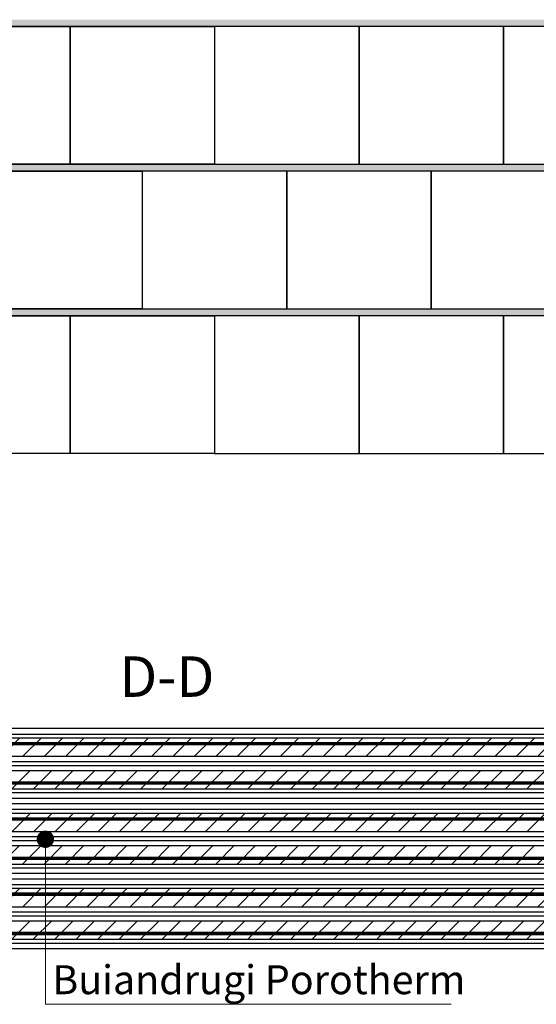
# Model space of a CAD drawing. Units: inches. Extents: x -37 to 27465, y -9038 to 2451.
# Drawn here: x 22969 to 23863, y -8971 to -7269 of the extents above; entities that cross this region are included whole.
import ezdxf
from ezdxf import colors
from ezdxf.entities.mleader import LeaderData, LeaderLine
from ezdxf.math import Vec2, Vec3

# ---------------------------------------------------------------- set-up
doc = ezdxf.new("R2010")
doc.units = ezdxf.units.IN
doc.header["$MEASUREMENT"] = 0
doc.linetypes.add('ACAD_ISO02W100', pattern=[15, 12, -3])
for name, color, linetype in [('BUIANDRUGI ARMATURA', 1, 'Continuous'), ('BUIANDRUGI BETON', 250, 'Continuous'), ('BUIANDRUGI PTH', 35, 'Continuous'), ('CARAMIZI', 35, 'Continuous'), ('MORTAR', 8, 'Continuous')]:
    doc.layers.add(name, color=color, linetype=linetype)
doc.layers.add('R_multileader', color=30, linetype='Continuous', lineweight=13)
doc.styles.add('1_10', font='arial.ttf', dxfattribs={"height": 25})
doc.styles.add('1_20', font='arial.ttf', dxfattribs={"height": 50})
doc.styles.get("Standard").update_dxf_attribs({"font": 'arial.ttf'})
pattern_1 = [(37.5, (0, 0), (-0.629934, 19.268238), [0, -15.2, 0, -17, 0, -16.25]), (7.5, (0, 0), (17.697767, 28.22146), [0, -8.2, 0, -13.7, 0, -5.25]), (327.5, (-12.3, 0), (31.141419, 0.05659), [0, -5, 0, -18, 0, -23.5]), (317.5, (-12.3, 0), (30.061266, 8.776756), [0, -2.5, 0, -11.8, 0, -13.5])]

# ---------------------------------------------------------------- blocks, each defined once
blk = doc.blocks.new('BUIANDRUG ORIZONTAL')
at = {"layer": 'BUIANDRUGI BETON'}
h = blk.add_hatch(dxfattribs=at)
h.set_pattern_fill('ANSI31', color=256, scale=210, style=0)
h.paths.add_polyline_path([(-1000, 104), (-1000, 94), (1000, 94), (1000, 104)])
h.paths.add_polyline_path([(1000, 72.2), (1000, 94), (-1000, 94), (-1000, 72.2)])
h = blk.add_hatch(dxfattribs=at)
h.set_pattern_fill('ANSI31', color=256, scale=210, style=0)
h.paths.add_polyline_path([(-1000, 47.8), (-1000, 26), (1000, 26), (1000, 47.8)])
h.paths.add_polyline_path([(1000, 16), (1000, 26), (-1000, 26), (-1000, 16)])
at = {"layer": 'BUIANDRUGI ARMATURA', "linetype": 'ACAD_ISO02W100', "const_width": 6}
for points in [[(-1000, 94), (1000, 94)], [(-1000, 26), (1000, 26)]]:
    blk.add_lwpolyline(points, dxfattribs=at)
at = {"layer": 'BUIANDRUGI PTH'}
for p, q in [((-1000, 110.6), (1000, 110.6)), ((-1000, 104), (1000, 104)), ((-1000, 72.2), (1000, 72.2)), ((-1000, 63.5), (1000, 63.5)), ((-1000, 56.5), (1000, 56.5)), ((-1000, 47.8), (1000, 47.8)), ((-1000, 16), (1000, 16)), ((-1000, 9.4), (1000, 9.4))]:
    blk.add_line(p, q, dxfattribs=at)
blk.add_lwpolyline([(-1000, 0), (0, 0), (1000, 0), (1000, 120), (0, 120), (-1000, 120)], close=True, dxfattribs=at)
blk = doc.blocks.new('_Dot')
at = {"color": 0, "linetype": 'ByBlock', "lineweight": -2}
blk.add_line((-0.5, 0), (-1, 0), dxfattribs=at)
at = {"color": 0, "linetype": 'ByBlock', "const_width": 0.5}
blk.add_lwpolyline([(-0.25, 0, 1), (0.25, 0, 1)], format="xyb", close=True, dxfattribs=at)

msp = doc.modelspace()

# ---------------------------------------------------------------- hatches: boundary and pattern name
at = {"layer": 'MORTAR'}
h = msp.add_hatch(dxfattribs=at)
h.set_pattern_fill('AR-SAND', color=256, scale=10, style=0)
h.set_pattern_definition(pattern_1)
h.paths.add_polyline_path([(21811.17667, -7269.46154), (21811.17667, -7281.46154), (24551.17667, -7281.46154), (24551.17667, -7269.46154)])
h = msp.add_hatch(dxfattribs=at)
h.set_pattern_fill('AR-SAND', color=256, scale=10, style=0)
h.set_pattern_definition(pattern_1)
h.paths.add_polyline_path([(21811.17667, -7519.46154), (21811.17667, -7531.46154), (24551.17667, -7531.46154), (24551.17667, -7519.46154)])
h = msp.add_hatch(dxfattribs=at)
h.set_pattern_fill('AR-SAND', color=256, scale=10, style=0)
h.set_pattern_definition(pattern_1)
h.paths.add_polyline_path([(21811.17667, -7769.46154), (21811.17667, -7781.46154), (24551.17667, -7781.46154), (24551.17667, -7769.46154)])

# ---------------------------------------------------------------- linework, layer by layer
at = {"layer": 'CARAMIZI'}
for points in [[(22806.17667, -7281.46154), (23056.17667, -7281.46154), (23056.17667, -7519.46154), (22806.17667, -7519.46154)], [(23056.17667, -7281.46154), (23306.17667, -7281.46154), (23306.17667, -7519.46154), (23056.17667, -7519.46154)], [(23556.17667, -7281.46154), (23306.17667, -7281.46154), (23306.17667, -7519.46154), (23556.17667, -7519.46154)], [(23806.17667, -7281.46154), (23556.17667, -7281.46154), (23556.17667, -7519.46154), (23806.17667, -7519.46154)], [(24056.17667, -7281.46154), (23806.17667, -7281.46154), (23806.17667, -7519.46154), (24056.17667, -7519.46154)], [(22931.17667, -7531.46154), (23181.17667, -7531.46154), (23181.17667, -7769.46154), (22931.17667, -7769.46154)], [(23431.17667, -7531.46154), (23181.17667, -7531.46154), (23181.17667, -7769.46154), (23431.17667, -7769.46154)], [(23681.17667, -7531.46154), (23431.17667, -7531.46154), (23431.17667, -7769.46154), (23681.17667, -7769.46154)], [(23931.17667, -7531.46154), (23681.17667, -7531.46154), (23681.17667, -7769.46154), (23931.17667, -7769.46154)], [(22806.17667, -7781.46154), (23056.17667, -7781.46154), (23056.17667, -8019.46154), (22806.17667, -8019.46154)], [(23056.17667, -7781.46154), (23306.17667, -7781.46154), (23306.17667, -8019.46154), (23056.17667, -8019.46154)], [(23556.17667, -7781.46154), (23306.17667, -7781.46154), (23306.17667, -8019.46154), (23556.17667, -8019.46154)], [(23806.17667, -7781.46154), (23556.17667, -7781.46154), (23556.17667, -8019.46154), (23806.17667, -8019.46154)], [(24056.17667, -7781.46154), (23806.17667, -7781.46154), (23806.17667, -8019.46154), (24056.17667, -8019.46154)]]:
    msp.add_lwpolyline(points, close=True, dxfattribs=at)
at = {"layer": 'MORTAR'}
for points in [[(24551.17667, -7281.46154), (21811.17667, -7281.46154)], [(21811.17667, -7519.46154), (24551.17667, -7519.46154)], [(24551.17667, -7531.46154), (21811.17667, -7531.46154)], [(21811.17667, -7769.46154), (24551.17667, -7769.46154)], [(24551.17667, -7781.46154), (21811.17667, -7781.46154)]]:
    msp.add_lwpolyline(points, dxfattribs=at)

# ---------------------------------------------------------------- block references
at = {"layer": 'BUIANDRUGI BETON'}
for p in [(23171.17667, -8614.89024), (23171.17667, -8744.89023), (23171.17667, -8874.89023)]:
    msp.add_blockref('BUIANDRUG ORIZONTAL', p, dxfattribs=at)

# ---------------------------------------------------------------- texts
at = {"attachment_point": 1}
for s, insert, char_height, width, style in [('D-D', (23141.44583, -8369.91033), 70, 216.8313128, '1_10'), ('Buiandrugi Porotherm', (23025.55518, -8903.85606), 50, 762.8615592, '1_20')]:
    msp.add_mtext(s, dxfattribs=dict(at, insert=insert, char_height=char_height, width=width, style=style))

# ---------------------------------------------------------------- leaders
at = {"layer": 'R_multileader'}
ml = msp.add_multileader_mtext('Standard', dxfattribs=at)
ml.set_content('', color=256)
ml.set_leader_properties(color=256, linetype='ByLayer', lineweight=-1)
ml.set_arrow_properties(name='DOT')
ml.build(insert=Vec2(0, 0))
ml.multileader.update_dxf_attribs({"text_right_attachment_type": 6, "dogleg_length": 216.27993, "arrow_head_size": 30})
ctx = ml.context
ctx.base_point, ctx.char_height, ctx.arrow_head_size, ctx.landing_gap_size, ctx.plane_origin = Vec3(23715.48967, -8971.3554), 0.36, 30, 0.18, Vec3(22871.49854, -9141.31715)
ctx.right_attachment = 6
notes = []
notes.append((ctx, [(0, (1, 1, 0), (23013.63231, -8971.3554), (1, 0), 701.85736, [(0, [(23013.63231, -8686.04714)], 0, [])])]))
ctx.mtext.insert, ctx.mtext.flow_direction = Vec3(23715.66967, -8971.1754), 5
for ctx, leaders in notes:
    for number, flags, end, landing, length, lines in leaders:
        leader = LeaderData()
        leader.index, (leader.has_last_leader_line, leader.has_dogleg_vector, leader.attachment_direction) = number, flags
        leader.last_leader_point, leader.dogleg_vector, leader.dogleg_length = Vec3(end), Vec3(landing), length
        for number, points, colour, breaks in lines:
            line = LeaderLine()
            line.index, line.vertices, line.color, line.breaks = number, Vec3.list(points), colors.encode_raw_color(colour), breaks
            leader.lines.append(line)
        ctx.leaders.append(leader)

doc.saveas('drawing.dxf')
